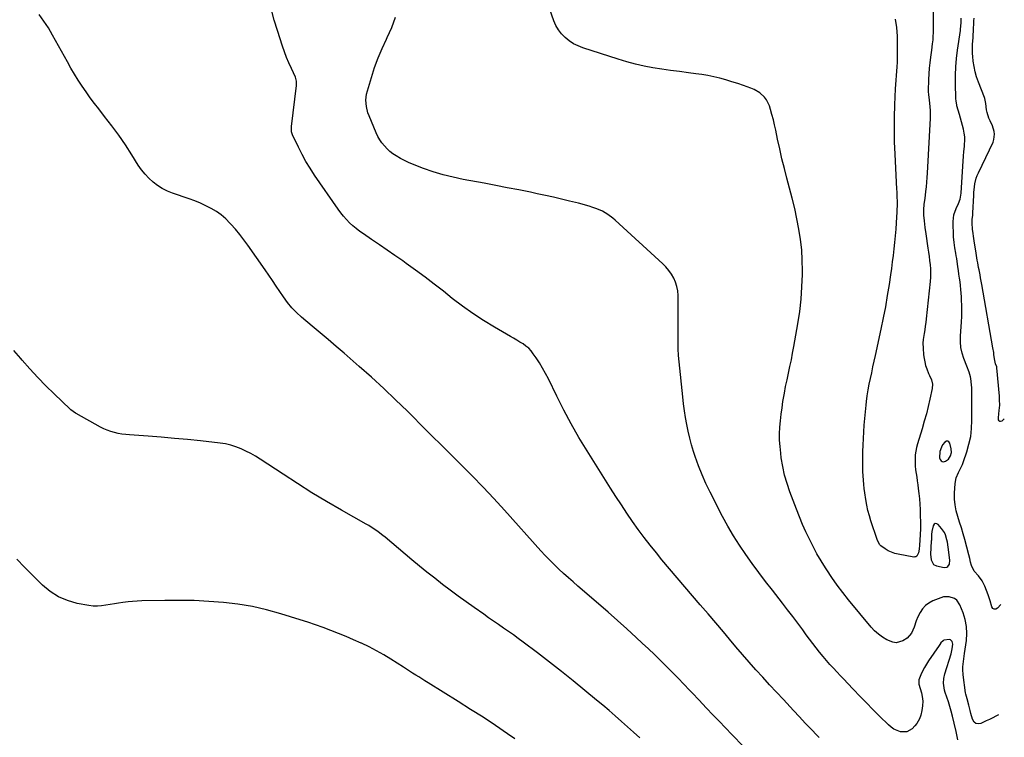
# Model space of a CAD drawing. Units: inches. Extents: x 1921403 to 1926766, y 437703 to 443047.
# Drawn here: x 1926010 to 1926723, y 439725 to 440245 of the extents above; entities that cross this region are included whole.
import ezdxf

# ---------------------------------------------------------------- set-up
doc = ezdxf.new("R2010")
doc.units = ezdxf.units.IN
doc.header["$MEASUREMENT"] = 0
for name, color, linetype in [('1', 7, 'Continuous'), ('7', 7, 'Continuous'), ('8', 7, 'Continuous')]:
    doc.layers.add(name, color=color, linetype=linetype)

msp = doc.modelspace()

# ---------------------------------------------------------------- linework, layer by layer
at = {"layer": '1', "color": 18}
for points in [[(1926682.72, 439926.73, 1880), (1926684.19, 439928.93, 1880), (1926684.9, 439931.48, 1880), (1926684.76, 439934.12, 1880), (1926683.9, 439938.13, 1880), (1926683.16, 439939.17, 1880), (1926682.31, 439939.75, 1880), (1926681.29, 439939.62, 1880), (1926680.16, 439939.03, 1880), (1926678.56, 439936.89, 1880), (1926677.7, 439935.43, 1880), (1926676.49, 439932.27, 1880), (1926676.3, 439927.61, 1880), (1926676.7, 439926.28, 1880), (1926677.4, 439925.39, 1880), (1926678.21, 439924.82, 1880), (1926679.2, 439924.74, 1880), (1926680.69, 439925.18, 1880), (1926682.72, 439926.73, 1880)], [(1926671.99, 439850.43, 1880), (1926674.19, 439849.36, 1880), (1926679.79, 439848.25, 1880), (1926681.62, 439848.45, 1880), (1926682.36, 439848.95, 1880), (1926683.46, 439850.59, 1880), (1926683.87, 439853.59, 1880), (1926682.67, 439862.92, 1880), (1926682.07, 439866.53, 1880), (1926681.65, 439868.31, 1880), (1926680.56, 439871.79, 1880), (1926679.81, 439873.43, 1880), (1926677.8, 439876.43, 1880), (1926675.43, 439879.31, 1880), (1926674.29, 439879.91, 1880), (1926673.27, 439880.04, 1880), (1926672.41, 439879.47, 1880), (1926671.66, 439878.43, 1880), (1926670.71, 439874.18, 1880), (1926670.59, 439872.04, 1880), (1926670.45, 439869.02, 1880), (1926670.41, 439868.09, 1880), (1926670.36, 439867.16, 1880), (1926669.83, 439857.74, 1880), (1926670.22, 439853.75, 1880), (1926671.99, 439850.43, 1880)]]:
    msp.add_polyline3d(points, dxfattribs=at)
at = {"layer": '7', "color": 18}
for points in [[(1926671.71, 440273.01, 1882), (1926671.61, 440234.88, 1882), (1926671.58, 440233.34, 1882), (1926671.42, 440230.29, 1882), (1926671.11, 440227.24, 1882), (1926670.53, 440222.69, 1882), (1926669.83, 440217.7, 1882), (1926669.33, 440213.69, 1882), (1926668.91, 440209.67, 1882), (1926668.63, 440205.64, 1882), (1926668.43, 440201.6, 1882), (1926668.17, 440193.31, 1882), (1926668.16, 440192.74, 1882), (1926668.34, 440190.45, 1882), (1926668.55, 440188.74, 1882), (1926669.07, 440184.45, 1882), (1926669.33, 440181.73, 1882), (1926669.5, 440179, 1882), (1926669.52, 440176.27, 1882), (1926669.45, 440173.54, 1882), (1926667.36, 440133.81, 1882), (1926667.16, 440130.49, 1882), (1926666.91, 440127.17, 1882), (1926666.61, 440123.86, 1882), (1926666.26, 440120.55, 1882), (1926665.67, 440115.31, 1882), (1926664.95, 440111.24, 1882), (1926664.77, 440107.22, 1882), (1926664.8, 440103.2, 1882), (1926665.12, 440099.19, 1882), (1926665.74, 440094.28, 1882), (1926666.36, 440089.84, 1882), (1926667.9, 440079.46, 1882), (1926668.33, 440076.45, 1882), (1926668.74, 440073.45, 1882), (1926669.12, 440070.44, 1882), (1926669.48, 440067.43, 1882), (1926669.72, 440064.42, 1882), (1926669.83, 440061.4, 1882), (1926669.75, 440058.39, 1882), (1926669.53, 440055.37, 1882), (1926666.65, 440028.31, 1882), (1926666.34, 440025.62, 1882), (1926666, 440022.95, 1882), (1926665.6, 440020.27, 1882), (1926665.18, 440017.61, 1882), (1926664.44, 440013.16, 1882), (1926664.25, 440010.51, 1882), (1926664.38, 440006.96, 1882), (1926664.78, 440002.13, 1882), (1926665.11, 439999.54, 1882), (1926665.59, 439996.99, 1882), (1926666.28, 439994.49, 1882), (1926667.11, 439992.02, 1882), (1926668.41, 439988.71, 1882), (1926669.05, 439987.16, 1882), (1926670.39, 439984.08, 1882), (1926671.23, 439980.96, 1882), (1926671.05, 439977.74, 1882), (1926669.38, 439970.17, 1882), (1926668.12, 439964.76, 1882), (1926666.77, 439959.37, 1882), (1926665.28, 439954.02, 1882), (1926663.7, 439948.7, 1882), (1926660.32, 439937.77, 1882), (1926659.62, 439935.16, 1882), (1926659.08, 439932.52, 1882), (1926658.75, 439929.84, 1882), (1926658.57, 439927.14, 1882), (1926658.57, 439924.42, 1882), (1926658.69, 439921.72, 1882), (1926658.95, 439919.02, 1882), (1926659.32, 439916.33, 1882), (1926659.77, 439913.57, 1882), (1926660.17, 439910.85, 1882), (1926660.54, 439908.13, 1882), (1926660.89, 439905.4, 1882), (1926661.32, 439901.7, 1882), (1926661.73, 439897.84, 1882), (1926662.05, 439893.97, 1882), (1926662.27, 439890.09, 1882), (1926662.41, 439886.21, 1882), (1926662.54, 439880.61, 1882), (1926662.56, 439878.43, 1882), (1926662.49, 439875.16, 1882), (1926662.38, 439872.99, 1882), (1926662.31, 439871.9, 1882), (1926661.82, 439864.45, 1882), (1926661.59, 439861.55, 1882), (1926661.1, 439858.73, 1882), (1926659.81, 439856.44, 1882), (1926659.17, 439855.98, 1882), (1926658.42, 439855.79, 1882), (1926657.59, 439855.77, 1882), (1926646.34, 439857.73, 1882), (1926643.85, 439858.34, 1882), (1926641.44, 439859.17, 1882), (1926639.17, 439860.33, 1882), (1926636.99, 439861.7, 1882), (1926633.89, 439863.97, 1882), (1926632.9, 439864.88, 1882), (1926631.09, 439868.53, 1882), (1926626.67, 439881.86, 1882), (1926625.51, 439885.68, 1882), (1926624.47, 439889.54, 1882), (1926623.62, 439893.43, 1882), (1926622.9, 439897.36, 1882), (1926622.16, 439902.19, 1882), (1926621.76, 439905.28, 1882), (1926621.43, 439908.37, 1882), (1926621.15, 439911.46, 1882), (1926620.95, 439914.57, 1882), (1926620.79, 439917.67, 1882), (1926620.72, 439920.78, 1882), (1926620.7, 439923.89, 1882), (1926620.71, 439927.27, 1882), (1926620.78, 439932.07, 1882), (1926620.91, 439936.86, 1882), (1926621.13, 439941.66, 1882), (1926621.41, 439946.45, 1882), (1926621.78, 439951.31, 1882), (1926622.18, 439956.12, 1882), (1926622.64, 439960.92, 1882), (1926623.15, 439965.72, 1882), (1926623.44, 439968.29, 1882), (1926623.99, 439972.52, 1882), (1926624.63, 439976.72, 1882), (1926625.4, 439980.9, 1882), (1926626.26, 439985.07, 1882), (1926627.19, 439989.23, 1882), (1926628.11, 439993.38, 1882), (1926629.03, 439997.54, 1882), (1926629.94, 440001.7, 1882), (1926634.12, 440020.8, 1882), (1926635.79, 440028.85, 1882), (1926637.35, 440036.92, 1882), (1926638.75, 440045.02, 1882), (1926640.03, 440053.15, 1882), (1926641.05, 440060.01, 1882), (1926641.72, 440064.72, 1882), (1926642.36, 440069.43, 1882), (1926642.94, 440074.15, 1882), (1926643.5, 440078.87, 1882), (1926644, 440083.6, 1882), (1926644.44, 440088.33, 1882), (1926644.82, 440093.07, 1882), (1926645.14, 440097.81, 1882), (1926645.62, 440105.6, 1882), (1926645.72, 440107.67, 1882), (1926645.79, 440109.73, 1882), (1926645.8, 440113.87, 1882), (1926645.75, 440115.94, 1882), (1926645.61, 440120.07, 1882), (1926645.51, 440122.14, 1882), (1926644.17, 440147.43, 1882), (1926643.82, 440156.38, 1882), (1926643.65, 440165.33, 1882), (1926643.74, 440174.29, 1882), (1926644.01, 440183.24, 1882), (1926644.52, 440194.74, 1882), (1926644.68, 440197.95, 1882), (1926644.87, 440201.15, 1882), (1926645.1, 440204.36, 1882), (1926645.36, 440207.56, 1882), (1926645.59, 440210.76, 1882), (1926645.76, 440213.96, 1882), (1926645.84, 440217.17, 1882), (1926645.86, 440220.38, 1882), (1926645.77, 440232.85, 1882), (1926645.36, 440239.13, 1882), (1926644.47, 440245.31, 1882)], [(1926533.26, 439719.65, 1874), (1926526.76, 439726.39, 1874), (1926520.26, 439733.15, 1874), (1926517.53, 439736, 1874), (1926512.42, 439741.34, 1874), (1926507.31, 439746.69, 1874), (1926502.22, 439752.05, 1874), (1926497.13, 439757.41, 1874), (1926495.27, 439759.37, 1874), (1926491.09, 439763.74, 1874), (1926486.89, 439768.08, 1874), (1926482.65, 439772.38, 1874), (1926478.39, 439776.66, 1874), (1926474.09, 439780.9, 1874), (1926469.76, 439785.11, 1874), (1926465.39, 439789.28, 1874), (1926460.98, 439793.41, 1874), (1926456.49, 439797.58, 1874), (1926449.78, 439803.74, 1874), (1926443.02, 439809.84, 1874), (1926436.19, 439815.86, 1874), (1926429.32, 439821.83, 1874), (1926414.38, 439834.65, 1874), (1926410.87, 439837.69, 1874), (1926407.4, 439840.77, 1874), (1926403.96, 439843.89, 1874), (1926400.55, 439847.05, 1874), (1926397.21, 439850.26, 1874), (1926393.92, 439853.54, 1874), (1926390.72, 439856.89, 1874), (1926387.57, 439860.3, 1874), (1926361.14, 439889.66, 1874), (1926353.44, 439898.06, 1874), (1926345.66, 439906.37, 1874), (1926337.73, 439914.55, 1874), (1926329.7, 439922.63, 1874), (1926316.44, 439935.77, 1874), (1926313.5, 439938.66, 1874), (1926310.55, 439941.53, 1874), (1926307.61, 439944.41, 1874), (1926304.69, 439947.31, 1874), (1926290.77, 439961.28, 1874), (1926282.27, 439969.63, 1874), (1926273.65, 439977.85, 1874), (1926264.85, 439985.88, 1874), (1926255.93, 439993.79, 1874), (1926244.94, 440003.32, 1874), (1926239.22, 440008.25, 1874), (1926233.48, 440013.16, 1874), (1926227.71, 440018.04, 1874), (1926221.92, 440022.89, 1874), (1926214.1, 440029.41, 1874), (1926210.44, 440032.71, 1874), (1926207.04, 440036.27, 1874), (1926203.9, 440040.08, 1874), (1926201.03, 440044.08, 1874), (1926198.45, 440047.94, 1874), (1926195.78, 440051.92, 1874), (1926193.09, 440055.88, 1874), (1926190.38, 440059.83, 1874), (1926187.65, 440063.76, 1874), (1926175.17, 440081.59, 1874), (1926172.29, 440085.53, 1874), (1926169.32, 440089.4, 1874), (1926166.19, 440093.14, 1874), (1926162.96, 440096.81, 1874), (1926162.25, 440097.59, 1874), (1926159.17, 440100.63, 1874), (1926155.91, 440103.45, 1874), (1926152.39, 440105.93, 1874), (1926148.69, 440108.18, 1874), (1926144.82, 440110.15, 1874), (1926140.88, 440111.99, 1874), (1926136.85, 440113.63, 1874), (1926132.77, 440115.12, 1874), (1926120.68, 440119.21, 1874), (1926116.89, 440120.74, 1874), (1926113.24, 440122.53, 1874), (1926109.83, 440124.74, 1874), (1926106.57, 440127.21, 1874), (1926103.56, 440130.01, 1874), (1926100.75, 440132.97, 1874), (1926098.21, 440136.17, 1874), (1926095.85, 440139.54, 1874), (1926091.14, 440146.99, 1874), (1926086.46, 440154.12, 1874), (1926081.64, 440161.16, 1874), (1926076.61, 440168.04, 1874), (1926071.43, 440174.83, 1874), (1926067.2, 440180.2, 1874), (1926064.08, 440184.26, 1874), (1926061.03, 440188.36, 1874), (1926058.07, 440192.53, 1874), (1926055.17, 440196.75, 1874), (1926052.37, 440201.04, 1874), (1926049.65, 440205.37, 1874), (1926047.04, 440209.77, 1874), (1926044.5, 440214.21, 1874), (1926033.7, 440233.69, 1874), (1926030.68, 440238.83, 1874), (1926027.48, 440243.85, 1874), (1926024.02, 440248.7, 1874)], [(1926589.04, 439725.04, 1876), (1926587.67, 439726.48, 1876), (1926583.37, 439731.02, 1876), (1926579.08, 439735.55, 1876), (1926574.8, 439740.1, 1876), (1926570.53, 439744.66, 1876), (1926563.18, 439752.51, 1876), (1926558.17, 439757.89, 1876), (1926553.19, 439763.29, 1876), (1926548.25, 439768.73, 1876), (1926543.33, 439774.2, 1876), (1926538.46, 439779.7, 1876), (1926533.62, 439785.23, 1876), (1926528.83, 439790.8, 1876), (1926524.07, 439796.4, 1876), (1926519.74, 439801.52, 1876), (1926514.2, 439808.07, 1876), (1926508.62, 439814.6, 1876), (1926503.02, 439821.1, 1876), (1926497.39, 439827.58, 1876), (1926491.78, 439834.08, 1876), (1926486.21, 439840.61, 1876), (1926480.7, 439847.19, 1876), (1926475.23, 439853.81, 1876), (1926471.23, 439858.7, 1876), (1926466.75, 439864.31, 1876), (1926462.35, 439869.98, 1876), (1926458.08, 439875.76, 1876), (1926453.9, 439881.6, 1876), (1926449.82, 439887.51, 1876), (1926445.81, 439893.47, 1876), (1926441.88, 439899.48, 1876), (1926438.01, 439905.54, 1876), (1926420.93, 439932.72, 1876), (1926415.06, 439942.4, 1876), (1926409.41, 439952.2, 1876), (1926404.08, 439962.18, 1876), (1926398.97, 439972.28, 1876), (1926392.95, 439984.69, 1876), (1926390.92, 439988.63, 1876), (1926388.79, 439992.5, 1876), (1926386.48, 439996.27, 1876), (1926384.06, 439999.98, 1876), (1926382.03, 440002.94, 1876), (1926380.42, 440005, 1876), (1926378.67, 440006.89, 1876), (1926376.69, 440008.56, 1876), (1926374.56, 440010.06, 1876), (1926372.31, 440011.43, 1876), (1926370.05, 440012.79, 1876), (1926367.78, 440014.13, 1876), (1926365.5, 440015.46, 1876), (1926353.95, 440022.11, 1876), (1926346.01, 440026.93, 1876), (1926338.22, 440031.98, 1876), (1926330.68, 440037.38, 1876), (1926323.29, 440043.01, 1876), (1926316.84, 440048.15, 1876), (1926310.22, 440053.34, 1876), (1926303.55, 440058.45, 1876), (1926296.78, 440063.45, 1876), (1926289.96, 440068.38, 1876), (1926287.38, 440070.22, 1876), (1926281.8, 440074.15, 1876), (1926276.19, 440078.04, 1876), (1926270.54, 440081.89, 1876), (1926264.87, 440085.71, 1876), (1926258.9, 440089.7, 1876), (1926256.26, 440091.56, 1876), (1926253.69, 440093.52, 1876), (1926251.24, 440095.62, 1876), (1926248.86, 440097.81, 1876), (1926246.61, 440100.14, 1876), (1926244.46, 440102.54, 1876), (1926242.45, 440105.06, 1876), (1926240.54, 440107.67, 1876), (1926223.47, 440132.37, 1876), (1926220.29, 440137.22, 1876), (1926217.28, 440142.17, 1876), (1926214.5, 440147.26, 1876), (1926211.89, 440152.44, 1876), (1926207.58, 440161.55, 1876), (1926207.29, 440162.26, 1876), (1926206.89, 440163.73, 1876), (1926206.71, 440166.02, 1876), (1926206.82, 440167.55, 1876), (1926210.41, 440197.21, 1876), (1926210.48, 440197.96, 1876), (1926210.48, 440200.23, 1876), (1926209.72, 440203.13, 1876), (1926206.71, 440209.56, 1876), (1926204.96, 440213.49, 1876), (1926203.3, 440217.46, 1876), (1926201.8, 440221.49, 1876), (1926200.39, 440225.56, 1876), (1926196.64, 440237.03, 1876), (1926194.36, 440244.46, 1876), (1926192.25, 440251.92, 1876)], [(1926689.61, 439723.4, 1878), (1926688.37, 439729.46, 1878), (1926686.96, 439735.49, 1878), (1926685.68, 439740.59, 1878), (1926684.76, 439744.04, 1878), (1926683.79, 439747.47, 1878), (1926682.73, 439750.88, 1878), (1926681.62, 439754.26, 1878), (1926680.42, 439757.75, 1878), (1926679.95, 439759.4, 1878), (1926679.57, 439761.06, 1878), (1926679.25, 439764.47, 1878), (1926679.47, 439767.89, 1878), (1926680.22, 439771.24, 1878), (1926684.68, 439785.67, 1878), (1926685.02, 439786.85, 1878), (1926685.6, 439789.22, 1878), (1926685.95, 439792.79, 1878), (1926685.39, 439794.56, 1878), (1926684.22, 439795.73, 1878), (1926683.45, 439795.96, 1878), (1926679.51, 439795.47, 1878), (1926678.86, 439795.18, 1878), (1926677.33, 439793.59, 1878), (1926676.44, 439792.34, 1878), (1926676.01, 439791.71, 1878), (1926668.34, 439780.51, 1878), (1926666.79, 439778.11, 1878), (1926665.34, 439775.66, 1878), (1926664.02, 439773.13, 1878), (1926662.79, 439770.55, 1878), (1926661.38, 439766.86, 1878), (1926661.34, 439763.75, 1878), (1926662.35, 439760.6, 1878), (1926663.3, 439757.38, 1878), (1926663.83, 439754.76, 1878), (1926664.18, 439751.4, 1878), (1926664, 439748.03, 1878), (1926663.45, 439744.67, 1878), (1926662.68, 439741.36, 1878), (1926661.81, 439738.7, 1878), (1926659.84, 439735.19, 1878), (1926658.54, 439733.61, 1878), (1926656.47, 439731.45, 1878), (1926652.53, 439729.12, 1878), (1926647.94, 439729.19, 1878), (1926645.57, 439730.1, 1878), (1926643.31, 439731.21, 1878), (1926641.25, 439732.65, 1878), (1926639.31, 439734.29, 1878), (1926632.93, 439740.56, 1878), (1926628.11, 439745.34, 1878), (1926623.33, 439750.16, 1878), (1926618.6, 439755.03, 1878), (1926613.9, 439759.93, 1878), (1926609.7, 439764.36, 1878), (1926607.13, 439767.07, 1878), (1926604.56, 439769.79, 1878), (1926602.01, 439772.52, 1878), (1926599.45, 439775.25, 1878), (1926596.94, 439778.01, 1878), (1926594.46, 439780.81, 1878), (1926592.04, 439783.66, 1878), (1926589.38, 439786.89, 1878), (1926586.91, 439789.99, 1878), (1926584.48, 439793.11, 1878), (1926582.1, 439796.28, 1878), (1926579.76, 439799.47, 1878), (1926577.25, 439802.95, 1878), (1926573.65, 439807.88, 1878), (1926570, 439812.78, 1878), (1926566.3, 439817.63, 1878), (1926562.56, 439822.46, 1878), (1926555.3, 439831.72, 1878), (1926550.36, 439838.11, 1878), (1926545.48, 439844.54, 1878), (1926540.69, 439851.04, 1878), (1926535.96, 439857.58, 1878), (1926531.42, 439864.25, 1878), (1926527.08, 439871.03, 1878), (1926523.04, 439878, 1878), (1926519.2, 439885.09, 1878), (1926510.17, 439902.66, 1878), (1926507.12, 439908.97, 1878), (1926504.26, 439915.36, 1878), (1926501.71, 439921.88, 1878), (1926499.36, 439928.49, 1878), (1926498.12, 439932.24, 1878), (1926496.64, 439937.06, 1878), (1926495.31, 439941.91, 1878), (1926494.18, 439946.82, 1878), (1926493.19, 439951.76, 1878), (1926492.36, 439956.73, 1878), (1926491.6, 439961.72, 1878), (1926490.95, 439966.72, 1878), (1926490.37, 439971.73, 1878), (1926487.69, 439997.09, 1878), (1926487.29, 440001.76, 1878), (1926487, 440006.43, 1878), (1926486.89, 440011.1, 1878), (1926486.9, 440015.79, 1878), (1926486.98, 440020.47, 1878), (1926487.03, 440025.16, 1878), (1926487.04, 440029.85, 1878), (1926487.01, 440034.53, 1878), (1926486.92, 440045.18, 1878), (1926486.66, 440048.45, 1878), (1926486.09, 440051.65, 1878), (1926485.08, 440054.74, 1878), (1926483.77, 440057.75, 1878), (1926482.08, 440060.59, 1878), (1926480.22, 440063.3, 1878), (1926478.08, 440065.79, 1878), (1926475.76, 440068.15, 1878), (1926441.33, 440099.65, 1878), (1926439.63, 440101.11, 1878), (1926436.03, 440103.79, 1878), (1926432.18, 440106.08, 1878), (1926428.1, 440107.92, 1878), (1926425.11, 440108.96, 1878), (1926422.52, 440109.76, 1878), (1926419.92, 440110.53, 1878), (1926417.31, 440111.24, 1878), (1926414.68, 440111.93, 1878), (1926408.3, 440113.54, 1878), (1926402.46, 440114.96, 1878), (1926396.62, 440116.33, 1878), (1926390.76, 440117.62, 1878), (1926384.88, 440118.85, 1878), (1926379.91, 440119.86, 1878), (1926371.53, 440121.54, 1878), (1926363.15, 440123.18, 1878), (1926354.76, 440124.78, 1878), (1926346.36, 440126.36, 1878), (1926331.26, 440129.14, 1878), (1926323.94, 440130.7, 1878), (1926316.71, 440132.51, 1878), (1926309.58, 440134.72, 1878), (1926302.52, 440137.19, 1878), (1926294.4, 440140.27, 1878), (1926291.5, 440141.47, 1878), (1926288.65, 440142.79, 1878), (1926285.88, 440144.26, 1878), (1926282.61, 440146.2, 1878), (1926280.3, 440147.79, 1878), (1926278.09, 440149.5, 1878), (1926276.05, 440151.39, 1878), (1926274.11, 440153.41, 1878), (1926272.36, 440155.59, 1878), (1926270.77, 440157.88, 1878), (1926269.42, 440160.3, 1878), (1926268.21, 440162.83, 1878), (1926263.01, 440175.28, 1878), (1926262.22, 440177.44, 1878), (1926261.14, 440181.89, 1878), (1926260.79, 440186.47, 1878), (1926261.26, 440191, 1878), (1926261.79, 440193.23, 1878), (1926264.72, 440203.07, 1878), (1926267.02, 440210.13, 1878), (1926269.56, 440217.11, 1878), (1926272.45, 440223.95, 1878), (1926275.58, 440230.69, 1878), (1926276.15, 440231.83, 1878), (1926279.41, 440239.18, 1878), (1926282.25, 440246.68, 1878)], [(1926720.67, 439821.51, 1882), (1926718.3, 439818.7, 1882), (1926717.08, 439818.06, 1882), (1926715.98, 439817.92, 1882), (1926715.04, 439818.52, 1882), (1926714.21, 439819.62, 1882), (1926712.96, 439824, 1882), (1926712.25, 439826.16, 1882), (1926711.51, 439828.31, 1882), (1926709.25, 439834.55, 1882), (1926707.26, 439838.62, 1882), (1926704.46, 439842.18, 1882), (1926701.39, 439845.59, 1882), (1926699.41, 439849.54, 1882), (1926698.81, 439852.12, 1882), (1926698.3, 439854.73, 1882), (1926697.66, 439857.32, 1882), (1926694.59, 439868.49, 1882), (1926693.4, 439872.67, 1882), (1926692.16, 439876.84, 1882), (1926690.85, 439880.99, 1882), (1926689.49, 439885.13, 1882), (1926688.35, 439889.28, 1882), (1926687.55, 439893.48, 1882), (1926687.24, 439897.75, 1882), (1926687.27, 439902.06, 1882), (1926687.72, 439908.95, 1882), (1926688.47, 439913.12, 1882), (1926690.12, 439917.02, 1882), (1926691.12, 439918.93, 1882), (1926692.88, 439922.85, 1882), (1926693.64, 439924.87, 1882), (1926696.05, 439931.84, 1882), (1926697.66, 439937.41, 1882), (1926698.89, 439943.05, 1882), (1926699.55, 439948.78, 1882), (1926699.81, 439954.58, 1882), (1926699.7, 439976.87, 1882), (1926699.63, 439978.69, 1882), (1926699.5, 439980.05, 1882), (1926699.45, 439980.51, 1882), (1926698.95, 439985.14, 1882), (1926698.77, 439986.28, 1882), (1926697.85, 439989.62, 1882), (1926696.16, 439993.96, 1882), (1926693.99, 439999.55, 1882), (1926692.76, 440003.47, 1882), (1926691.88, 440007.45, 1882), (1926691.53, 440011.5, 1882), (1926691.53, 440015.61, 1882), (1926692.21, 440026.05, 1882), (1926692.4, 440029.97, 1882), (1926692.5, 440033.88, 1882), (1926692.47, 440037.8, 1882), (1926692.36, 440041.72, 1882), (1926692.25, 440044.05, 1882), (1926692.09, 440046.8, 1882), (1926691.86, 440049.54, 1882), (1926691.56, 440052.28, 1882), (1926691.19, 440055.01, 1882), (1926690.79, 440057.74, 1882), (1926690.39, 440060.47, 1882), (1926689.99, 440063.2, 1882), (1926689.6, 440065.92, 1882), (1926688.76, 440071.83, 1882), (1926688.46, 440073.8, 1882), (1926688.14, 440075.76, 1882), (1926687.44, 440079.67, 1882), (1926686.84, 440083.59, 1882), (1926686.56, 440087.55, 1882), (1926686.2, 440098.65, 1882), (1926686.67, 440103.54, 1882), (1926688.36, 440108.16, 1882), (1926690.12, 440111.64, 1882), (1926691.28, 440114.81, 1882), (1926692.02, 440119.26, 1882), (1926693.16, 440138.81, 1882), (1926693.39, 440142.36, 1882), (1926693.66, 440145.9, 1882), (1926693.98, 440149.45, 1882), (1926694.33, 440152.99, 1882), (1926694.49, 440154.54, 1882), (1926694.64, 440157.29, 1882), (1926694.59, 440160.03, 1882), (1926694.26, 440162.75, 1882), (1926693.73, 440165.46, 1882), (1926693.04, 440168.15, 1882), (1926692.32, 440170.83, 1882), (1926691.57, 440173.51, 1882), (1926690.8, 440176.18, 1882), (1926688.96, 440182.45, 1882), (1926688.78, 440183.09, 1882), (1926688.26, 440185.72, 1882), (1926688.11, 440187.72, 1882), (1926687.92, 440198.54, 1882), (1926687.96, 440204.61, 1882), (1926688.19, 440210.67, 1882), (1926688.7, 440216.71, 1882), (1926689.41, 440222.74, 1882), (1926691.42, 440236.96, 1882), (1926691.57, 440238.08, 1882), (1926691.92, 440242.56, 1882), (1926692.1, 440245.92, 1882)], [(1926723.26, 439955.72, 1884), (1926721.36, 439954.15, 1884), (1926720.57, 439953.91, 1884), (1926719.91, 439953.96, 1884), (1926719.45, 439954.44, 1884), (1926719.13, 439955.19, 1884), (1926719.16, 439956.64, 1884), (1926719.34, 439959.52, 1884), (1926719.62, 439961.98, 1884), (1926719.91, 439965.83, 1884), (1926719.87, 439969.69, 1884), (1926719.79, 439970.98, 1884), (1926719.7, 439972.26, 1884), (1926717.93, 439992.8, 1884), (1926717.81, 439993.47, 1884), (1926716.99, 439995.65, 1884), (1926716.33, 439997.99, 1884), (1926715.78, 440002.21, 1884), (1926715.55, 440003.89, 1884), (1926715.01, 440007.23, 1884), (1926706.96, 440053.2, 1884), (1926706.12, 440057.87, 1884), (1926705.68, 440060.2, 1884), (1926704.99, 440063.77, 1884), (1926704.66, 440065.47, 1884), (1926704.02, 440068.89, 1884), (1926703.71, 440070.6, 1884), (1926703.12, 440074.02, 1884), (1926702.85, 440075.74, 1884), (1926702.59, 440077.45, 1884), (1926701.77, 440083.07, 1884), (1926701.52, 440084.76, 1884), (1926700.98, 440088.13, 1884), (1926700.65, 440090.07, 1884), (1926700.23, 440093.19, 1884), (1926699.99, 440097.62, 1884), (1926700.09, 440100.39, 1884), (1926700.43, 440103.15, 1884), (1926700.5, 440104.08, 1884), (1926700.56, 440105, 1884), (1926701.1, 440117.47, 1884), (1926701.23, 440119.59, 1884), (1926701.67, 440123.82, 1884), (1926701.97, 440125.92, 1884), (1926702.95, 440130.03, 1884), (1926703.66, 440132.01, 1884), (1926704.49, 440133.96, 1884), (1926715.09, 440156.15, 1884), (1926715.76, 440158.05, 1884), (1926716.18, 440161.95, 1884), (1926715.92, 440163.95, 1884), (1926714.7, 440167.9, 1884), (1926712.92, 440171.7, 1884), (1926712.02, 440173.58, 1884), (1926710.79, 440177.53, 1884), (1926710.46, 440179.59, 1884), (1926709.98, 440184.23, 1884), (1926709.15, 440187.87, 1884), (1926708.94, 440188.45, 1884), (1926704.45, 440199.7, 1884), (1926703.16, 440203.4, 1884), (1926702.08, 440207.14, 1884), (1926701.33, 440210.96, 1884), (1926700.79, 440214.83, 1884), (1926700.47, 440218.14, 1884), (1926700.3, 440220.4, 1884), (1926700.23, 440224.93, 1884), (1926700.32, 440227.19, 1884), (1926700.59, 440231.73, 1884), (1926700.71, 440234, 1884), (1926700.83, 440236.26, 1884), (1926701.21, 440243.95, 1884), (1926701.53, 440246.02, 1884)], [(1926459.08, 439724.86, 1872), (1926454.69, 439728.85, 1872), (1926450.27, 439732.82, 1872), (1926445.83, 439736.76, 1872), (1926441.36, 439740.67, 1872), (1926436.87, 439744.55, 1872), (1926432.35, 439748.39, 1872), (1926427.81, 439752.21, 1872), (1926419.38, 439759.24, 1872), (1926410.94, 439766.17, 1872), (1926402.42, 439773, 1872), (1926393.8, 439779.7, 1872), (1926385.1, 439786.3, 1872), (1926374.59, 439794.16, 1872), (1926371.08, 439796.75, 1872), (1926367.56, 439799.31, 1872), (1926364, 439801.83, 1872), (1926360.42, 439804.33, 1872), (1926356.83, 439806.81, 1872), (1926353.24, 439809.3, 1872), (1926349.67, 439811.79, 1872), (1926346.09, 439814.29, 1872), (1926339.16, 439819.15, 1872), (1926333.36, 439823.28, 1872), (1926327.59, 439827.45, 1872), (1926321.88, 439831.69, 1872), (1926316.19, 439835.98, 1872), (1926310.57, 439840.34, 1872), (1926304.98, 439844.75, 1872), (1926299.46, 439849.24, 1872), (1926293.99, 439853.79, 1872), (1926274.66, 439870.07, 1872), (1926273.04, 439871.4, 1872), (1926269.72, 439873.94, 1872), (1926268.02, 439875.15, 1872), (1926264.53, 439877.46, 1872), (1926262.74, 439878.55, 1872), (1926260.94, 439879.61, 1872), (1926242.99, 439889.77, 1872), (1926232.26, 439896, 1872), (1926221.63, 439902.36, 1872), (1926211.12, 439908.95, 1872), (1926200.71, 439915.68, 1872), (1926184.18, 439926.61, 1872), (1926180.82, 439928.71, 1872), (1926177.39, 439930.7, 1872), (1926173.86, 439932.51, 1872), (1926170.27, 439934.21, 1872), (1926166.58, 439935.64, 1872), (1926162.83, 439936.83, 1872), (1926158.99, 439937.67, 1872), (1926155.08, 439938.28, 1872), (1926140.95, 439939.8, 1872), (1926131.47, 439940.77, 1872), (1926121.98, 439941.67, 1872), (1926112.49, 439942.46, 1872), (1926102.98, 439943.18, 1872), (1926089.48, 439944.13, 1872), (1926086.74, 439944.4, 1872), (1926084, 439944.76, 1872), (1926081.29, 439945.27, 1872), (1926078.6, 439945.87, 1872), (1926075.96, 439946.64, 1872), (1926073.37, 439947.55, 1872), (1926070.85, 439948.65, 1872), (1926068.39, 439949.89, 1872), (1926050.87, 439959.58, 1872), (1926050.28, 439959.93, 1872), (1926046.98, 439962.42, 1872), (1926046.47, 439962.89, 1872), (1926034.84, 439973.9, 1872), (1926028.82, 439979.78, 1872), (1926022.94, 439985.79, 1872), (1926017.26, 439991.97, 1872), (1926011.7, 439998.29, 1872), (1926010.68, 439999.48, 1872), (1926005.77, 440005.32, 1872)]]:
    msp.add_polyline3d(points, dxfattribs=at)
at = {"layer": '8', "color": 18}
for points in [[(1926719.12, 439741.46, 1880), (1926717.15, 439740.49, 1880), (1926714.83, 439739.35, 1880), (1926712.49, 439738.23, 1880), (1926710.15, 439737.12, 1880), (1926706.18, 439735.26, 1880), (1926704.3, 439734.97, 1880), (1926702.66, 439735.22, 1880), (1926701.37, 439736.27, 1880), (1926700.12, 439738.46, 1880), (1926698.94, 439742.52, 1880), (1926698.41, 439744.57, 1880), (1926697.47, 439748.49, 1880), (1926696.26, 439752.98, 1880), (1926695.44, 439756.35, 1880), (1926695.25, 439757.5, 1880), (1926693.36, 439770.42, 1880), (1926693.09, 439774.3, 1880), (1926693.17, 439776.24, 1880), (1926693.66, 439780.12, 1880), (1926694.23, 439784, 1880), (1926694.5, 439785.94, 1880), (1926695.81, 439795.22, 1880), (1926696.12, 439800.38, 1880), (1926695.9, 439805.48, 1880), (1926694.88, 439810.48, 1880), (1926693.34, 439815.42, 1880), (1926691.02, 439821.17, 1880), (1926688.75, 439824.5, 1880), (1926687.15, 439825.66, 1880), (1926683.27, 439827.03, 1880), (1926679.22, 439826.9, 1880), (1926677.22, 439826.32, 1880), (1926671.49, 439823.95, 1880), (1926668.66, 439822.42, 1880), (1926666.13, 439820.56, 1880), (1926664.03, 439818.22, 1880), (1926662.22, 439815.55, 1880), (1926660.59, 439812.49, 1880), (1926659.28, 439809.62, 1880), (1926657.89, 439805.09, 1880), (1926655.97, 439800.58, 1880), (1926652.81, 439796.92, 1880), (1926649.63, 439794.99, 1880), (1926644.86, 439793.72, 1880), (1926642.46, 439794.05, 1880), (1926638.23, 439795.8, 1880), (1926635.05, 439797.71, 1880), (1926632.05, 439799.84, 1880), (1926629.33, 439802.32, 1880), (1926626.8, 439805.03, 1880), (1926610.49, 439824.76, 1880), (1926606.28, 439830.04, 1880), (1926602.2, 439835.43, 1880), (1926598.31, 439840.95, 1880), (1926594.56, 439846.57, 1880), (1926593.66, 439847.97, 1880), (1926590.55, 439853.02, 1880), (1926587.54, 439858.13, 1880), (1926584.72, 439863.33, 1880), (1926582, 439868.61, 1880), (1926579.46, 439873.96, 1880), (1926577.03, 439879.37, 1880), (1926574.76, 439884.84, 1880), (1926572.6, 439890.37, 1880), (1926567.91, 439902.96, 1880), (1926565.87, 439909.02, 1880), (1926564.12, 439915.15, 1880), (1926562.78, 439921.38, 1880), (1926561.71, 439927.68, 1880), (1926561.25, 439931.06, 1880), (1926560.77, 439935.73, 1880), (1926560.49, 439940.4, 1880), (1926560.5, 439945.08, 1880), (1926560.72, 439949.76, 1880), (1926561.13, 439954.44, 1880), (1926561.63, 439959.12, 1880), (1926562.23, 439963.78, 1880), (1926562.92, 439968.43, 1880), (1926563.11, 439969.63, 1880), (1926563.94, 439974.49, 1880), (1926564.83, 439979.34, 1880), (1926565.82, 439984.16, 1880), (1926566.88, 439988.97, 1880), (1926567.95, 439993.78, 1880), (1926568.97, 439998.6, 1880), (1926569.92, 440003.44, 1880), (1926570.81, 440008.29, 1880), (1926573.69, 440024.66, 1880), (1926575.03, 440033.52, 1880), (1926576.07, 440042.41, 1880), (1926576.68, 440051.34, 1880), (1926576.99, 440060.3, 1880), (1926577.01, 440063, 1880), (1926576.87, 440070.61, 1880), (1926576.45, 440078.19, 1880), (1926575.59, 440085.73, 1880), (1926574.45, 440093.25, 1880), (1926572.99, 440100.73, 1880), (1926571.41, 440108.18, 1880), (1926569.62, 440115.59, 1880), (1926567.71, 440122.96, 1880), (1926565.74, 440130.13, 1880), (1926563.9, 440137.13, 1880), (1926562.15, 440144.15, 1880), (1926560.54, 440151.21, 1880), (1926559.02, 440158.28, 1880), (1926557.67, 440164.94, 1880), (1926556.84, 440168.69, 1880), (1926555.95, 440172.42, 1880), (1926554.94, 440176.13, 1880), (1926553.85, 440179.81, 1880), (1926553.02, 440182.48, 1880), (1926551.02, 440186.79, 1880), (1926549.58, 440188.67, 1880), (1926546.04, 440191.92, 1880), (1926541.91, 440194.36, 1880), (1926539.67, 440195.3, 1880), (1926534.36, 440197.16, 1880), (1926530.12, 440198.58, 1880), (1926525.86, 440199.94, 1880), (1926521.57, 440201.2, 1880), (1926517.25, 440202.38, 1880), (1926512.9, 440203.42, 1880), (1926508.53, 440204.35, 1880), (1926504.13, 440205.1, 1880), (1926499.7, 440205.73, 1880), (1926494.4, 440206.38, 1880), (1926487.95, 440207.2, 1880), (1926481.52, 440208.08, 1880), (1926475.09, 440209.04, 1880), (1926468.68, 440210.05, 1880), (1926462.3, 440211.24, 1880), (1926455.97, 440212.62, 1880), (1926449.71, 440214.29, 1880), (1926443.49, 440216.15, 1880), (1926417.88, 440224.44, 1880), (1926414.4, 440225.82, 1880), (1926411.08, 440227.47, 1880), (1926407.99, 440229.52, 1880), (1926405.06, 440231.85, 1880), (1926402.49, 440234.54, 1880), (1926400.23, 440237.44, 1880), (1926398.43, 440240.65, 1880), (1926396.93, 440244.06, 1880), (1926392.09, 440257.87, 1880)], [(1926368.71, 439724.18, 1870), (1926363.36, 439727.84, 1870), (1926354.51, 439733.81, 1870), (1926345.61, 439739.7, 1870), (1926336.62, 439745.47, 1870), (1926327.58, 439751.15, 1870), (1926305.76, 439764.68, 1870), (1926303.51, 439766.08, 1870), (1926301.27, 439767.48, 1870), (1926299.04, 439768.91, 1870), (1926296.82, 439770.34, 1870), (1926294.6, 439771.77, 1870), (1926292.37, 439773.2, 1870), (1926290.14, 439774.62, 1870), (1926287.91, 439776.04, 1870), (1926278.89, 439781.77, 1870), (1926273.69, 439784.92, 1870), (1926268.41, 439787.93, 1870), (1926263.01, 439790.72, 1870), (1926257.53, 439793.37, 1870), (1926257.22, 439793.51, 1870), (1926251.82, 439795.92, 1870), (1926246.39, 439798.27, 1870), (1926240.91, 439800.51, 1870), (1926235.41, 439802.68, 1870), (1926229.87, 439804.74, 1870), (1926224.29, 439806.73, 1870), (1926218.68, 439808.6, 1870), (1926213.05, 439810.4, 1870), (1926199.02, 439814.71, 1870), (1926188.79, 439817.5, 1870), (1926178.47, 439819.87, 1870), (1926168.02, 439821.58, 1870), (1926157.49, 439822.87, 1870), (1926146.89, 439823.65, 1870), (1926136.28, 439824.19, 1870), (1926125.66, 439824.37, 1870), (1926115.03, 439824.32, 1870), (1926098.35, 439823.95, 1870), (1926095.02, 439823.82, 1870), (1926091.7, 439823.63, 1870), (1926088.38, 439823.33, 1870), (1926084.67, 439822.91, 1870), (1926081.57, 439822.47, 1870), (1926078.48, 439821.99, 1870), (1926075.41, 439821.43, 1870), (1926072.34, 439820.81, 1870), (1926069.28, 439820.35, 1870), (1926066.21, 439820.13, 1870), (1926063.14, 439820.27, 1870), (1926060.07, 439820.65, 1870), (1926051.56, 439822.22, 1870), (1926044.56, 439824.19, 1870), (1926037.96, 439826.93, 1870), (1926031.96, 439830.82, 1870), (1926026.37, 439835.48, 1870), (1926013.34, 439848.53, 1870), (1926007.94, 439854.18, 1870)]]:
    msp.add_polyline3d(points, dxfattribs=at)

doc.saveas('drawing.dxf')
